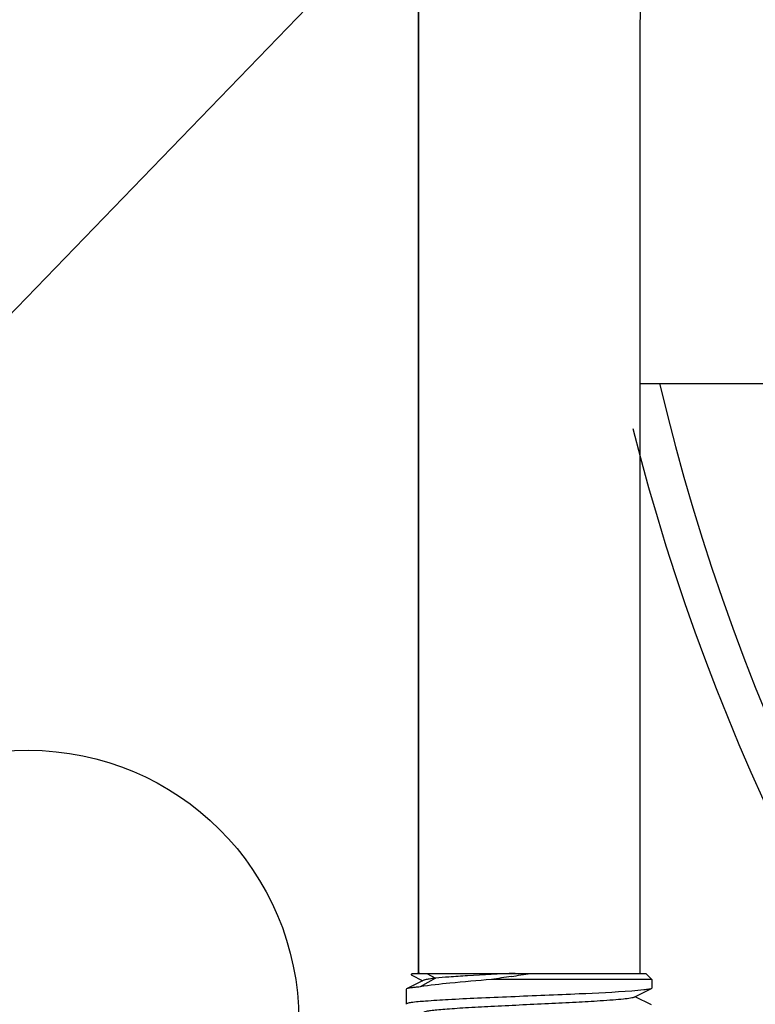
# Model space of a CAD drawing. Units: millimetres. Extents: x 14963 to 18482, y 9365 to 14234.
# Drawn here: x 17254 to 17283, y 13010 to 13050 of the extents above; entities that cross this region are included whole.
import ezdxf

# ---------------------------------------------------------------- set-up
doc = ezdxf.new("R2010")
doc.units = ezdxf.units.MM
doc.layers.add('COTAS', color=7, linetype='Continuous')
doc.layers.add('EJES', color=7, linetype='Continuous')
doc.styles.add('ARIAL', font='arial.ttf')
doc.dimstyles.new('Diseño_PlanosFabricacion', dxfattribs={"dimscale": 0.7, "dimtxt": 45, "dimasz": 50, "dimexe": 7, "dimexo": 7, "dimgap": 20, "dimtad": 1, "dimtih": 1, "dimtoh": 1, "dimdec": 0, "dimzin": 1, "dimdsep": 46, "dimtxsty": 'ARIAL', "dimcen": 15, "dimadec": 0, "dimazin": 0, "dimtp": 0.05, "dimtm": 0.05, "dimtfac": 1, "dimtdec": 0, "dimtofl": 0, "dimtmove": 0, "dimatfit": 3, "dimfxl": 0, "dimtolj": 1, "dimarcsym": 0})

# ---------------------------------------------------------------- blocks, each defined once
blk = doc.blocks.new('*D5')
at = {"layer": 'COTAS', "color": 0, "lineweight": -2}
for p, q in [((17359.85, 13055.767), (17101.156, 13055.767)), ((17106.056, 13020.767), (17106.056, 12674.742)), ((17106.056, 12319.167), (17106.056, 12615.092)), ((17299.85, 12284.167), (17101.156, 12284.167))]:
    blk.add_line(p, q, dxfattribs=at)
at = {"layer": 'COTAS', "color": 0}
for points in [[(17100.222, 13020.767), (17111.889, 13020.767), (17106.056, 13055.767)], [(17100.222, 12319.167), (17111.889, 12319.167), (17106.056, 12284.167)]]:
    blk.add_solid(points, dxfattribs=at)
at = {"layer": 'Defpoints', "color": 0}
for p in [(17364.75, 13055.767), (17106.056, 12284.167), (17304.75, 12284.167)]:
    blk.add_point(p, dxfattribs=at)
at = {"layer": 'COTAS', "color": 0, "insert": (17106.056, 12644.917), "char_height": 31.5, "attachment_point": 5, "style": 'ARIAL'}
blk.add_mtext('\\A1;772 mm', dxfattribs=at)

msp = doc.modelspace()

# ---------------------------------------------------------------- linework, layer by layer
at = {"color": 7, "linetype": 'Continuous'}
for p, q in [((17269.75, 13011.667), (17269.75, 13073.667)), ((17268.408, 13054.277), (17239.143, 13023.99)), ((17278.75, 13049.667), (17278.75, 13011.667)), ((17269.97, 13011.387), (17269.267, 13011.034)), ((17269.5, 13011.667), (17269.45, 13011.617)), ((17269.45, 13011.617), (17269.456, 13011.605)), ((17269.456, 13011.605), (17269.937, 13011.364)), ((17269.501, 13011.667), (17279, 13011.667)), ((17270.443, 13011.467), (17269.823, 13011.117)), ((17270.089, 13011.667), (17270.443, 13011.467)), ((17279.25, 13011.417), (17272.723, 13011.417)), ((17279, 13011.667), (17279.25, 13011.417)), ((17269.267, 13011.034), (17269.25, 13011.017)), ((17269.25, 13011.017), (17269.25, 13010.417)), ((17278.531, 13010.697), (17279.233, 13011.05)), ((17279.25, 13011.067), (17279.233, 13011.05)), ((17279.233, 13010.384), (17278.57, 13010.717))]:
    msp.add_line(p, q, dxfattribs=at)
for centre, radius, start, end in [((17364.75, 13055.667), 142.5, 104.10406, 227.92277), ((17364.75, 13049.667), 95, 22.39051, 180), ((17364.75, 13049.667), 86, 112.4057, 180), ((17364.75, 13055.667), 89, 194.19385, 244.63134), ((17254.149, 13135.751), 125.712, 278.86891, 279.23037)]:
    msp.add_arc(centre, radius, start, end, dxfattribs=at)
for points, knots in [([(17269.49, 13011.631), (17269.485, 13011.63), (17269.472, 13011.626), (17269.457, 13011.623), (17269.45, 13011.617)], [0, 0, 0, 0, 0.357485, 1, 1, 1, 1]), ([(17269.809, 13011.667), (17269.743, 13011.662), (17269.636, 13011.652), (17269.529, 13011.64), (17269.49, 13011.631)], [0, 0, 0, 0, 0.619488, 1, 1, 1, 1]), ([(17272.723, 13011.417), (17272.159, 13011.371), (17271.191, 13011.287), (17270.224, 13011.184), (17269.823, 13011.117)], [0, 0, 0, 0, 0.58178, 1, 1, 1, 1]), ([(17270.021, 13011.404), (17270.016, 13011.403), (17269.998, 13011.398), (17269.981, 13011.392), (17269.97, 13011.387)], [0, 0, 0, 0, 0.301716, 1, 1, 1, 1]), ([(17270.443, 13011.467), (17270.357, 13011.458), (17270.216, 13011.441), (17270.075, 13011.419), (17270.021, 13011.404)], [0, 0, 0, 0, 0.606117, 1, 1, 1, 1]), ([(17273.69, 13011.667), (17273.041, 13011.637), (17272.139, 13011.596), (17271.056, 13011.526), (17270.623, 13011.489), (17270.443, 13011.467)], [0, 0, 0, 0, 0.599602, 0.832418, 1, 1, 1, 1]), ([(17269.823, 13011.117), (17269.753, 13011.111), (17269.628, 13011.099), (17269.465, 13011.079), (17269.35, 13011.059), (17269.288, 13011.044), (17269.268, 13011.034)], [0, 0, 0, 0, 0.375056, 0.66825, 0.876741, 1, 1, 1, 1]), ([(17278.426, 13010.946), (17277.714, 13010.893), (17276.074, 13010.817), (17273.982, 13010.732), (17272.207, 13010.656), (17271.049, 13010.601), (17270.15, 13010.545), (17269.645, 13010.504), (17269.451, 13010.476)], [0, 0, 0, 0, 0.238268, 0.547816, 0.698972, 0.831385, 0.934457, 1, 1, 1, 1]), ([(17279.03, 13011.005), (17278.991, 13011), (17278.791, 13010.975), (17278.589, 13010.959), (17278.426, 13010.946)], [0, 0, 0, 0, 0.193372, 1, 1, 1, 1]), ([(17279.233, 13011.05), (17279.211, 13011.038), (17279.142, 13011.023), (17279.074, 13011.011), (17279.03, 13011.005)], [0, 0, 0, 0, 0.367177, 1, 1, 1, 1]), ([(17278.531, 13010.697), (17278.513, 13010.688), (17278.463, 13010.674), (17278.318, 13010.646), (17278.052, 13010.615), (17277.638, 13010.578), (17276.994, 13010.533), (17276.115, 13010.484), (17275.019, 13010.429), (17273.865, 13010.374), (17272.74, 13010.319), (17271.86, 13010.271), (17271.235, 13010.232), (17270.846, 13010.204), (17270.523, 13010.176), (17270.27, 13010.149), (17270.094, 13010.121), (17270.001, 13010.102), (17269.97, 13010.087)], [0, 0, 0, 0, 0.006898, 0.017822, 0.051662, 0.100561, 0.162944, 0.277093, 0.408132, 0.546134, 0.680639, 0.801455, 0.853815, 0.899441, 0.937481, 0.967229, 0.988149, 1, 1, 1, 1]), ([(17269.451, 13010.476), (17269.401, 13010.468), (17269.334, 13010.457), (17269.27, 13010.437), (17269.25, 13010.423), (17269.25, 13010.417)], [0, 0, 0, 0, 0.718405, 0.908988, 1, 1, 1, 1])]:
    msp.add_open_spline(points, degree=3, knots=knots, dxfattribs=at)
msp.add_open_spline([(17273.531, 13011.542), (17273.261, 13011.5), (17272.992, 13011.459), (17272.723, 13011.417)], degree=3, dxfattribs=at)
at = {"layer": 'EJES', "color": 7, "linetype": 'Continuous'}
for p, q in [((17269.75, 13049.667), (17269.75, 13011.667)), ((17278.75, 13049.667), (17278.75, 13011.667)), ((17278.75, 13035.667), (17287.1, 13035.667)), ((17279.25, 13011.417), (17279.25, 13011.067)), ((17269.25, 13011.017), (17269.25, 13010.417))]:
    msp.add_line(p, q, dxfattribs=at)
msp.add_circle((17253.885, 13009.745), 11, dxfattribs=at)
msp.add_arc((17364.75, 13055.667), 87.5, 193.24044, 246.81365, dxfattribs=at)

# ---------------------------------------------------------------- dimensions: what is measured, and where the dimension line sits
at = {"layer": 'COTAS'}
dim = msp.add_linear_dim(base=(17106.056, 12284.167), p1=(17364.75, 13055.767), p2=(17304.75, 12284.167), angle=90, dimstyle='Diseño_PlanosFabricacion', override={"dimpost": ' mm'}, dxfattribs=at)
dim.commit()
dim.dimension.update_dxf_attribs({"geometry": '*D5', "text_midpoint": (17106.056, 12644.917), "dimtype": 160})

doc.saveas('drawing.dxf')
